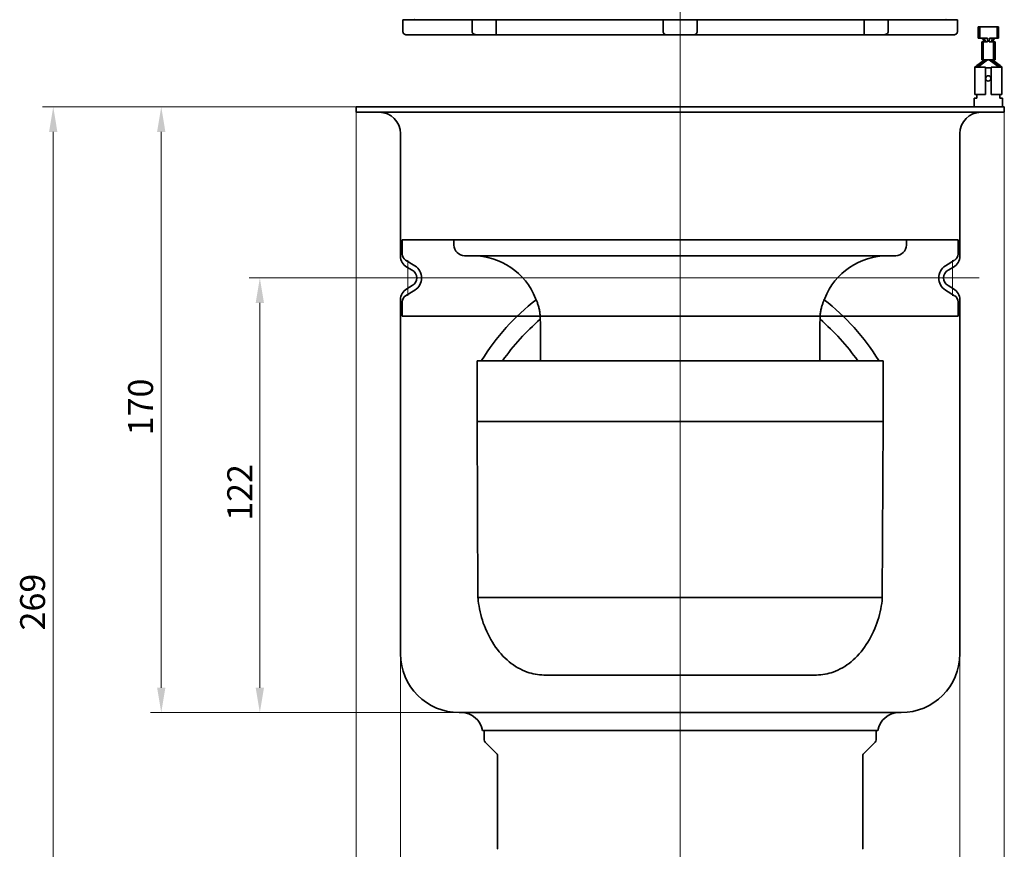
# Model space of a CAD drawing. Units: millimetres. Extents: x 114 to 711, y 65 to 797.
# Drawn here: x 114 to 390, y 330 to 563 of the extents above; entities that cross this region are included whole.
import ezdxf

# ---------------------------------------------------------------- set-up
doc = ezdxf.new("R2010")
doc.units = ezdxf.units.MM
doc.header["$PDSIZE"] = -1
for name, color, linetype, lineweight, true_color in [('Kóta (ISO)', 5, 'Continuous', 9, 0x0000ff), ('Osa (ISO)', 1, 'Continuous', 9, 0xff0000), ('Středová značka (ISO)', 1, 'Continuous', 9, 0xff0000)]:
    doc.layers.add(name, color=color, linetype=linetype, lineweight=lineweight, true_color=true_color)
doc.layers.add('Viditelná (ISO)', color=7, linetype='Continuous', lineweight=35)
doc.styles.add('Text poznámky (ISO)', font='tahoma.ttf')
doc.dimstyles.new('Výchozí (ISO)', dxfattribs={"dimscale": 2, "dimtxt": 3.5, "dimasz": 3.5, "dimexe": 1.5, "dimexo": 0, "dimgap": 1, "dimtad": 1, "dimrnd": 1e-08, "dimtxsty": 'Text poznámky (ISO)', "dimcen": 0.09, "dimdle": 10, "dimclrd": 256, "dimclre": 256, "dimclrt": 256, "dimazin": 2, "dimtfac": 1.001486, "dimtmove": 0, "dimatfit": 3, "dimfxl": 1, "dimtolj": 1, "dimlwd": -1, "dimlwe": -1, "dimarcsym": 0})

# ---------------------------------------------------------------- blocks, each defined once
blk = doc.blocks.new('*D89')
at = {"layer": 'Defpoints', "color": 0}
for p in [(208.06, 538.82), (153.38, 368.82), (237.06, 368.82)]:
    blk.add_point(p, dxfattribs=at)
at = {"layer": 'Kóta (ISO)'}
for p, q in [((208.06, 538.82), (150.38, 538.82)), ((153.38, 531.82), (153.38, 375.82)), ((237.06, 368.82), (150.38, 368.82))]:
    blk.add_line(p, q, dxfattribs=at)
for points in [[(154.54, 531.82), (152.21, 531.82), (153.38, 538.82)], [(152.21, 375.82), (154.54, 375.82), (153.38, 368.82)]]:
    blk.add_solid(points, dxfattribs=at)
at = {"layer": 'Kóta (ISO)', "insert": (144.08, 446.66), "char_height": 7, "attachment_point": 1, "rotation": 90, "style": 'Text poznámky (ISO)'}
blk.add_mtext('\\A1;170', dxfattribs=at)
blk = doc.blocks.new('*D91')
at = {"layer": 'Defpoints', "color": 0}
for p in [(220.56, 385.32), (377.56, 385.32), (377.56, 221.32)]:
    blk.add_point(p, dxfattribs=at)
at = {"layer": 'Kóta (ISO)'}
for p, q in [((220.56, 385.32), (220.56, 218.32)), ((377.56, 385.32), (377.56, 218.32)), ((227.56, 221.32), (370.56, 221.32))]:
    blk.add_line(p, q, dxfattribs=at)
for points in [[(227.56, 222.49), (227.56, 220.15), (220.56, 221.32)], [(370.56, 220.15), (370.56, 222.49), (377.56, 221.32)]]:
    blk.add_solid(points, dxfattribs=at)
at = {"layer": 'Kóta (ISO)', "insert": (288.1, 231.3), "char_height": 7, "attachment_point": 1, "style": 'Text poznámky (ISO)'}
blk.add_mtext('\\A1;Ø157', dxfattribs=at)
blk = doc.blocks.new('*D92')
at = {"layer": 'Defpoints', "color": 0}
for p in [(208.06, 537.32), (390.06, 537.32), (390.06, 194.07)]:
    blk.add_point(p, dxfattribs=at)
at = {"layer": 'Kóta (ISO)'}
for p, q in [((208.06, 537.32), (208.06, 191.07)), ((390.06, 537.32), (390.06, 191.07)), ((215.06, 194.07), (383.06, 194.07))]:
    blk.add_line(p, q, dxfattribs=at)
for points in [[(215.06, 195.24), (215.06, 192.9), (208.06, 194.07)], [(383.06, 192.9), (383.06, 195.24), (390.06, 194.07)]]:
    blk.add_solid(points, dxfattribs=at)
at = {"layer": 'Kóta (ISO)', "insert": (291.92, 203.39), "char_height": 7, "attachment_point": 1, "style": 'Text poznámky (ISO)'}
blk.add_mtext('\\A1;182', dxfattribs=at)
blk = doc.blocks.new('*D93')
at = {"layer": 'Defpoints', "color": 0}
for p in [(208.06, 538.82), (123.06, 269.82), (246.06, 269.82)]:
    blk.add_point(p, dxfattribs=at)
at = {"layer": 'Kóta (ISO)'}
for p, q in [((208.06, 538.82), (120.06, 538.82)), ((123.06, 531.82), (123.06, 276.82)), ((246.06, 269.82), (120.06, 269.82))]:
    blk.add_line(p, q, dxfattribs=at)
for points in [[(124.22, 531.82), (121.89, 531.82), (123.06, 538.82)], [(121.89, 276.82), (124.22, 276.82), (123.06, 269.82)]]:
    blk.add_solid(points, dxfattribs=at)
at = {"layer": 'Kóta (ISO)', "insert": (113.76, 391.9), "char_height": 7, "attachment_point": 1, "rotation": 90, "style": 'Text poznámky (ISO)'}
blk.add_mtext('\\A1;269', dxfattribs=at)
blk = doc.blocks.new('*D94')
at = {"layer": 'Defpoints', "color": 0}
for p in [(213.61, 490.82), (181.06, 368.82), (237.06, 368.82)]:
    blk.add_point(p, dxfattribs=at)
at = {"layer": 'Kóta (ISO)'}
for p, q in [((213.61, 490.82), (178.06, 490.82)), ((181.06, 483.82), (181.06, 375.82)), ((237.06, 368.82), (178.06, 368.82))]:
    blk.add_line(p, q, dxfattribs=at)
for points in [[(182.22, 483.82), (179.89, 483.82), (181.06, 490.82)], [(179.89, 375.82), (182.22, 375.82), (181.06, 368.82)]]:
    blk.add_solid(points, dxfattribs=at)
at = {"layer": 'Kóta (ISO)', "insert": (171.91, 422.68), "char_height": 7, "attachment_point": 1, "rotation": 90, "style": 'Text poznámky (ISO)'}
blk.add_mtext('\\A1;122', dxfattribs=at)

msp = doc.modelspace()

# ---------------------------------------------------------------- linework, layer by layer
at = {"layer": 'Osa (ISO)', "linetype": 'Continuous'}
for p, q in [((299.056, 263.348), (299.056, 797.236)), ((213.606, 490.821), (383.006, 490.821))]:
    msp.add_line(p, q, dxfattribs=at)
at = {"layer": 'Středová značka (ISO)', "linetype": 'Continuous'}
for p, q in [((222.606, 495.821), (222.606, 485.821)), ((375.506, 495.821), (375.506, 485.821))]:
    msp.add_line(p, q, dxfattribs=at)
at = {"layer": 'Viditelná (ISO)'}
for p, q in [((221.201, 563.301), (221.201, 560.051)), ((221.201, 563.301), (240.635, 563.301)), ((240.635, 563.301), (247.374, 563.301)), ((240.635, 560.051), (240.635, 563.301)), ((247.374, 563.301), (247.374, 560.051)), ((247.374, 563.301), (294.29, 563.301)), ((294.29, 563.301), (303.821, 563.301)), ((294.29, 560.051), (294.29, 563.301)), ((303.821, 563.301), (303.821, 560.051)), ((303.821, 563.301), (350.737, 563.301)), ((350.737, 563.301), (357.476, 563.301)), ((350.737, 560.051), (350.737, 563.301)), ((357.476, 563.301), (357.476, 560.051)), ((357.476, 563.301), (376.91, 563.301)), ((376.91, 560.051), (376.91, 563.301)), ((382.756, 561.321), (383.148, 561.321)), ((382.756, 558.121), (382.756, 561.321)), ((383.148, 561.321), (383.789, 561.321)), ((383.148, 558.121), (383.148, 561.321)), ((383.789, 561.321), (387.422, 561.321)), ((387.422, 561.321), (388.063, 561.321)), ((388.063, 561.321), (388.456, 561.321)), ((388.063, 558.121), (388.063, 561.321)), ((388.456, 558.121), (388.456, 561.321)), ((222.152, 559.051), (241.95, 559.051)), ((247.403, 559.051), (241.95, 559.051)), ((247.403, 559.051), (295.199, 559.051)), ((302.912, 559.051), (295.199, 559.051)), ((302.912, 559.051), (350.708, 559.051)), ((356.161, 559.051), (350.708, 559.051)), ((356.161, 559.051), (375.959, 559.051)), ((382.756, 558.121), (383.148, 558.121)), ((383.148, 558.121), (383.789, 558.121)), ((383.756, 557.121), (384.144, 557.121)), ((383.756, 552.021), (383.756, 557.121)), ((383.789, 558.121), (384.058, 558.121)), ((384.058, 558.121), (384.058, 558.121)), ((384.059, 558.121), (385.357, 558.121)), ((384.144, 557.121), (384.801, 557.121)), ((384.144, 552.021), (384.144, 557.121)), ((384.801, 557.121), (384.926, 557.121)), ((385.366, 557.121), (385.357, 558.121)), ((385.845, 557.121), (385.854, 558.121)), ((385.854, 558.121), (387.152, 558.121)), ((386.285, 557.121), (386.41, 557.121)), ((387.067, 557.121), (386.41, 557.121)), ((387.067, 552.021), (387.067, 557.121)), ((387.067, 557.121), (387.456, 557.121)), ((387.153, 558.121), (387.422, 558.121)), ((387.153, 558.121), (387.153, 558.121)), ((387.422, 558.121), (388.063, 558.121)), ((387.456, 552.021), (387.456, 557.121)), ((388.063, 558.121), (388.456, 558.121)), ((382.362, 550.428), (384.001, 551.628)), ((382.606, 550.021), (385.366, 552.021)), ((383.756, 552.021), (384.144, 552.021)), ((384.144, 552.021), (384.853, 552.021)), ((384.853, 552.021), (384.926, 552.021)), ((384.926, 552.021), (385.366, 552.021)), ((385.366, 552.021), (385.606, 552.021)), ((385.606, 552.021), (385.845, 552.021)), ((385.845, 552.021), (386.285, 552.021)), ((388.606, 550.021), (385.845, 552.021)), ((386.285, 552.021), (386.358, 552.021)), ((386.358, 552.021), (387.067, 552.021)), ((387.067, 552.021), (387.456, 552.021)), ((387.21, 551.628), (388.849, 550.428)), ((381.806, 550.021), (384.806, 550.021)), ((381.806, 542.321), (381.806, 550.021)), ((384.806, 542.321), (384.806, 550.021)), ((384.806, 549.821), (386.406, 549.821)), ((386.406, 542.321), (386.406, 550.021)), ((386.406, 550.021), (389.406, 550.021)), ((389.406, 542.321), (389.406, 550.021)), ((381.806, 542.321), (384.806, 542.321)), ((382.306, 542.321), (382.306, 541.321)), ((386.406, 542.321), (389.406, 542.321)), ((388.806, 541.321), (388.806, 542.321)), ((382.306, 541.321), (381.556, 541.321)), ((381.556, 540.321), (381.556, 541.321)), ((381.556, 540.321), (381.556, 538.821)), ((389.556, 541.321), (388.806, 541.321)), ((389.556, 541.321), (389.556, 540.321)), ((389.556, 538.821), (389.556, 540.321)), ((390.056, 538.821), (208.056, 538.821)), ((208.056, 537.321), (208.056, 538.821)), ((390.056, 537.321), (208.056, 537.321)), ((390.056, 537.321), (390.056, 538.821)), ((220.556, 496.912), (220.556, 531.321)), ((377.556, 496.912), (377.556, 531.321)), ((221.056, 497.53), (221.056, 501.549)), ((221.236, 501.549), (221.056, 501.549)), ((229.013, 501.549), (221.236, 501.549)), ((234.309, 501.549), (229.013, 501.549)), ((255.559, 501.549), (234.309, 501.549)), ((362.556, 501.549), (235.556, 501.549)), ((235.556, 500.049), (235.556, 501.549)), ((264.732, 501.549), (255.559, 501.549)), ((293.76, 501.549), (264.732, 501.549)), ((304.352, 501.549), (293.76, 501.549)), ((333.379, 501.549), (304.352, 501.549)), ((342.552, 501.549), (333.379, 501.549)), ((363.802, 501.549), (342.552, 501.549)), ((362.556, 500.049), (362.556, 501.549)), ((369.098, 501.549), (363.802, 501.549)), ((376.876, 501.549), (369.098, 501.549)), ((377.056, 501.549), (376.876, 501.549)), ((377.056, 497.53), (377.056, 501.549)), ((224.583, 494.209), (221.992, 495.836)), ((359.556, 497.049), (238.556, 497.049)), ((373.528, 494.209), (376.119, 495.836)), ((223.856, 492.986), (222.306, 493.881)), ((374.256, 492.986), (375.806, 493.881)), ((224.583, 487.434), (221.992, 485.807)), ((223.856, 488.656), (222.306, 487.761)), ((373.528, 487.434), (376.119, 485.807)), ((374.256, 488.656), (375.806, 487.761)), ((220.556, 385.321), (220.556, 484.73)), ((221.056, 480.093), (221.056, 484.113)), ((377.056, 480.093), (377.056, 484.113)), ((377.556, 385.321), (377.556, 484.73)), ((221.236, 480.093), (221.056, 480.093)), ((229.013, 480.093), (221.236, 480.093)), ((234.309, 480.093), (229.013, 480.093)), ((255.559, 480.093), (234.309, 480.093)), ((264.732, 480.093), (255.559, 480.093)), ((293.76, 480.093), (264.732, 480.093)), ((304.352, 480.093), (293.76, 480.093)), ((333.379, 480.093), (304.352, 480.093)), ((342.552, 480.093), (333.379, 480.093)), ((363.802, 480.093), (342.552, 480.093)), ((369.098, 480.093), (363.802, 480.093)), ((376.876, 480.093), (369.098, 480.093)), ((377.056, 480.093), (376.876, 480.093)), ((259.806, 467.549), (259.806, 478.049)), ((338.306, 467.549), (338.306, 478.049)), ((242.1, 467.549), (242.1, 465.049)), ((356.011, 467.549), (242.1, 467.549)), ((356.011, 465.049), (356.011, 467.549)), ((242.056, 450.549), (242.056, 462.799)), ((356.056, 450.549), (356.056, 462.799)), ((356.056, 450.549), (242.056, 450.549)), ((242.3, 401.107), (242.078, 450.549)), ((355.811, 401.107), (356.033, 450.549)), ((355.811, 401.107), (242.3, 401.107)), ((299.056, 379.339), (261.673, 379.339)), ((336.438, 379.339), (299.056, 379.339)), ((361.056, 368.821), (237.056, 368.821)), ((354.556, 363.821), (243.556, 363.821)), ((244.056, 363.821), (244.056, 361.221)), ((354.056, 363.821), (354.056, 361.221)), ((247.661, 357.167), (244.345, 360.518)), ((350.45, 357.167), (353.766, 360.518)), ((247.806, 356.816), (247.806, 330.816)), ((350.306, 356.816), (350.306, 330.816))]:
    msp.add_line(p, q, dxfattribs=at)
msp.add_circle((385.556, 546.821), 0.75, dxfattribs=at)
for centre, radius, start, end in [((224.256, 563.701), 0.4, 270, 322.43567), ((373.856, 563.701), 0.4, 217.56433, 270), ((214.556, 531.321), 6, 0, 90), ((383.556, 531.321), 6, 90, 180), ((238.556, 500.049), 3, 180, 270), ((359.556, 500.049), 3, 270, 0), ((224.056, 496.912), 3.5, 180, 240), ((223.056, 497.53), 2, 180, 237.86987), ((240.806, 478.049), 19, 21.60663, 90), ((357.306, 478.049), 19, 90, 158.39337), ((374.056, 496.912), 3.5, 300, 0), ((375.056, 497.53), 2, 302.13013, 0), ((222.606, 490.821), 2.5, 300, 60), ((222.456, 490.821), 4, 302.13013, 57.86987), ((375.656, 490.821), 4, 122.13013, 237.86987), ((375.506, 490.821), 2.5, 120, 240), ((224.056, 484.73), 3.5, 120, 180), ((374.056, 484.73), 3.5, 0, 60), ((223.056, 484.113), 2, 122.13013, 180), ((299.056, 432.922), 65.7, 127.97894, 148.05474), ((299.056, 432.922), 65.7, 31.94526, 52.02106), ((375.056, 484.113), 2, 0, 57.86987), ((299.056, 432.922), 60.7, 130.30563, 145.21771), ((240.806, 478.049), 19, 0, 2.49939), ((357.306, 478.049), 19, 177.50061, 180), ((299.056, 432.922), 60.7, 34.78229, 49.69437), ((237.056, 385.321), 16.5, 180, 270), ((361.056, 385.321), 16.5, 270, 0), ((237.639, 362.821), 6, 9.59407, 90), ((360.472, 362.821), 6, 90, 170.40593), ((245.056, 361.221), 1, 180, 224.70513), ((353.056, 361.221), 1, 315.29487, 0), ((247.306, 356.816), 0.5, 0, 44.70513), ((350.806, 356.816), 0.5, 135.29487, 180), ((247.306, 330.816), 0.5, 315.29487, 0), ((350.806, 330.816), 0.5, 180, 224.70513)]:
    msp.add_arc(centre, radius, start, end, dxfattribs=at)
for centre, major_axis, ratio, start_param, end_param in [((359.126, 561.661), (25.977, -7.611), 0.3094527, 0.3471106, 0.3571068), ((304.212, 571.361), (81.378, -17.277), 0.187727, 0.1876815, 0.1906981), ((466.672, 571.304), (81.051, 17.22), 0.1880826, 2.950488, 2.9535108), ((412.755, 561.777), (26.649, 7.725), 0.3063589, 2.7896606, 2.7995265)]:
    msp.add_ellipse(centre, major_axis=major_axis, ratio=ratio, start_param=start_param, end_param=end_param, dxfattribs=at)
for points, knots in [([(221.201, 560.051), (221.201, 559.946), (221.217, 559.843), (221.278, 559.644), (221.324, 559.551), (221.451, 559.365), (221.541, 559.276), (221.767, 559.125), (221.907, 559.073), (222.085, 559.053), (222.119, 559.051), (222.152, 559.051)], [-0.33216344, -0.33216344, -0.33216344, -0.33216344, -0.30305701, -0.30305701, -0.27285637, -0.27285637, -0.2343876, -0.2343876, -0.18871826, -0.18871826, -0.17795205, -0.17795205, -0.17795205, -0.17795205]), ([(241.95, 559.051), (241.878, 559.051), (241.806, 559.055), (241.543, 559.083), (241.369, 559.131), (241.094, 559.264), (240.98, 559.343), (240.805, 559.528), (240.74, 559.625), (240.656, 559.835), (240.635, 559.942), (240.635, 560.051)], [-0.17733227, -0.17733227, -0.17733227, -0.17733227, -0.15882286, -0.15882286, -0.10900721, -0.10900721, -0.06775611, -0.06775611, -0.03271752, -0.03271752, 0, 0, 0, 0]), ([(247.374, 560.051), (247.374, 559.947), (247.377, 559.844), (247.386, 559.645), (247.393, 559.552), (247.408, 559.367), (247.417, 559.277), (247.428, 559.126), (247.428, 559.074), (247.412, 559.053), (247.408, 559.051), (247.403, 559.051)], [-0.33203059, -0.33203059, -0.33203059, -0.33203059, -0.30304343, -0.30304343, -0.27294854, -0.27294854, -0.2345403, -0.2345403, -0.18894127, -0.18894127, -0.17795017, -0.17795017, -0.17795017, -0.17795017]), ([(295.199, 559.051), (295.143, 559.051), (295.089, 559.055), (294.893, 559.083), (294.771, 559.132), (294.583, 559.264), (294.508, 559.343), (294.396, 559.528), (294.356, 559.626), (294.303, 559.835), (294.29, 559.942), (294.29, 560.051)], [-0.17732435, -0.17732435, -0.17732435, -0.17732435, -0.15866098, -0.15866098, -0.1089425, -0.1089425, -0.0677363, -0.0677363, -0.03271464, -0.03271464, 0, 0, 0, 0]), ([(303.821, 560.051), (303.821, 559.946), (303.809, 559.843), (303.761, 559.644), (303.725, 559.551), (303.62, 559.365), (303.543, 559.276), (303.332, 559.125), (303.193, 559.073), (302.991, 559.053), (302.952, 559.051), (302.912, 559.051)], [-0.33216344, -0.33216344, -0.33216344, -0.33216344, -0.30305701, -0.30305701, -0.27285637, -0.27285637, -0.2343876, -0.2343876, -0.18871826, -0.18871826, -0.17795205, -0.17795205, -0.17795205, -0.17795205]), ([(350.708, 559.051), (350.701, 559.051), (350.696, 559.055), (350.683, 559.083), (350.683, 559.131), (350.693, 559.264), (350.701, 559.343), (350.716, 559.528), (350.724, 559.625), (350.734, 559.835), (350.737, 559.942), (350.737, 560.051)], [-0.17733227, -0.17733227, -0.17733227, -0.17733227, -0.15882286, -0.15882286, -0.10900721, -0.10900721, -0.06775611, -0.06775611, -0.03271752, -0.03271752, 0, 0, 0, 0]), ([(357.476, 560.051), (357.476, 559.947), (357.457, 559.844), (357.38, 559.645), (357.323, 559.552), (357.159, 559.367), (357.042, 559.277), (356.733, 559.126), (356.537, 559.074), (356.267, 559.053), (356.214, 559.051), (356.161, 559.051)], [-0.33203059, -0.33203059, -0.33203059, -0.33203059, -0.30304343, -0.30304343, -0.27294854, -0.27294854, -0.2345403, -0.2345403, -0.18894127, -0.18894127, -0.17795017, -0.17795017, -0.17795017, -0.17795017]), ([(375.959, 559.051), (376.006, 559.051), (376.053, 559.055), (376.23, 559.083), (376.353, 559.132), (376.554, 559.264), (376.64, 559.343), (376.775, 559.528), (376.826, 559.626), (376.893, 559.835), (376.91, 559.942), (376.91, 560.051)], [-0.17732435, -0.17732435, -0.17732435, -0.17732435, -0.15866098, -0.15866098, -0.1089425, -0.1089425, -0.0677363, -0.0677363, -0.03271464, -0.03271464, 0, 0, 0, 0]), ([(384.233, 557.438), (384.218, 557.474), (384.201, 557.515), (384.156, 557.609), (384.128, 557.663), (384.052, 557.783), (384.006, 557.843), (383.901, 557.956), (383.839, 558.007), (383.749, 558.067), (383.717, 558.085), (383.67, 558.105), (383.654, 558.111), (383.631, 558.117), (383.623, 558.119), (383.61, 558.121), (383.603, 558.121), (383.598, 558.121)], [-0.11701232, -0.11701232, -0.11701232, -0.11701232, -0.09974069, -0.09974069, -0.08000323, -0.08000323, -0.05736136, -0.05736136, -0.03104979, -0.03104979, -0.01654033, -0.01654033, -0.0081526, -0.0081526, -0.00393832, -0.00393832, -0.00004076, -0.00004076, -0.00004076, -0.00004076]), ([(384.059, 558.121), (384.074, 558.121), (384.092, 558.119), (384.133, 558.11), (384.157, 558.102), (384.224, 558.076), (384.268, 558.054), (384.37, 557.989), (384.43, 557.94), (384.524, 557.838), (384.561, 557.787), (384.613, 557.687), (384.63, 557.642), (384.65, 557.568), (384.656, 557.539), (384.666, 557.485), (384.669, 557.461), (384.672, 557.438)], [-0.11498888, -0.11498888, -0.11498888, -0.11498888, -0.10635068, -0.10635068, -0.09542172, -0.09542172, -0.07742174, -0.07742174, -0.05280915, -0.05280915, -0.03373196, -0.03373196, -0.0192072, -0.0192072, -0.00952813, -0.00952813, -0.00003474, -0.00003474, -0.00003474, -0.00003474]), ([(384.288, 557.34), (384.277, 557.356), (384.267, 557.372), (384.249, 557.405), (384.24, 557.422), (384.233, 557.438)], [-0.01499626, -0.01499626, -0.01499626, -0.01499626, -0.007473826, -0.007473826, -0.000031824, -0.000031824, -0.000031824, -0.000031824]), ([(384.389, 557.121), (384.395, 557.121), (384.399, 557.123), (384.404, 557.132), (384.404, 557.141), (384.397, 557.164), (384.391, 557.177), (384.375, 557.207), (384.366, 557.222), (384.355, 557.238)], [-0.032366401, -0.032366401, -0.032366401, -0.032366401, -0.02555177, -0.02555177, -0.016147619, -0.016147619, -0.007587638, -0.007587638, -0.000001, -0.000001, -0.000001, -0.000001]), ([(384.672, 557.438), (384.675, 557.414), (384.682, 557.389), (384.701, 557.341), (384.714, 557.317), (384.73, 557.293)], [-0.021458243, -0.021458243, -0.021458243, -0.021458243, -0.010957276, -0.010957276, -0.000001, -0.000001, -0.000001, -0.000001]), ([(384.767, 557.238), (384.778, 557.222), (384.787, 557.207), (384.803, 557.177), (384.809, 557.163), (384.816, 557.14), (384.816, 557.132), (384.811, 557.123), (384.807, 557.121), (384.801, 557.121)], [-0.032357048, -0.032357048, -0.032357048, -0.032357048, -0.024731459, -0.024731459, -0.016062817, -0.016062817, -0.006707284, -0.006707284, -0.000001, -0.000001, -0.000001, -0.000001]), ([(384.926, 557.121), (384.94, 557.121), (384.96, 557.121), (385.014, 557.121), (385.047, 557.121), (385.123, 557.121), (385.166, 557.122), (385.237, 557.122), (385.262, 557.122), (385.322, 557.122), (385.35, 557.121), (385.366, 557.121)], [-0.031048558, -0.031048558, -0.031048558, -0.031048558, -0.023632481, -0.023632481, -0.016196702, -0.016196702, -0.008774397, -0.008774397, -0.005054714, -0.005054714, -0.000001, -0.000001, -0.000001, -0.000001]), ([(385.845, 557.121), (385.861, 557.121), (385.889, 557.122), (385.949, 557.122), (385.974, 557.122), (386.045, 557.122), (386.088, 557.121), (386.165, 557.121), (386.197, 557.121), (386.251, 557.121), (386.271, 557.121), (386.285, 557.121)], [-0.071794543, -0.071794543, -0.071794543, -0.071794543, -0.06010847, -0.06010847, -0.051507174, -0.051507174, -0.034344036, -0.034344036, -0.01714974, -0.01714974, -0.000001, -0.000001, -0.000001, -0.000001]), ([(386.41, 557.121), (386.404, 557.121), (386.4, 557.123), (386.395, 557.132), (386.395, 557.141), (386.402, 557.164), (386.408, 557.178), (386.424, 557.207), (386.434, 557.222), (386.444, 557.238)], [-0.032381612, -0.032381612, -0.032381612, -0.032381612, -0.025620456, -0.025620456, -0.016157077, -0.016157077, -0.007569815, -0.007569815, -0.000001, -0.000001, -0.000001, -0.000001]), ([(386.481, 557.293), (386.497, 557.317), (386.51, 557.341), (386.529, 557.389), (386.536, 557.414), (386.539, 557.438)], [-0.02149069, -0.02149069, -0.02149069, -0.02149069, -0.010539331, -0.010539331, -0.000041957, -0.000041957, -0.000041957, -0.000041957]), ([(386.539, 557.438), (386.542, 557.461), (386.545, 557.485), (386.555, 557.539), (386.561, 557.568), (386.581, 557.642), (386.598, 557.686), (386.649, 557.786), (386.686, 557.837), (386.78, 557.94), (386.84, 557.988), (386.942, 558.053), (386.986, 558.076), (387.053, 558.102), (387.078, 558.11), (387.119, 558.119), (387.137, 558.121), (387.153, 558.121)], [-0.11542771, -0.11542771, -0.11542771, -0.11542771, -0.105923, -0.105923, -0.0962355, -0.0962355, -0.08166765, -0.08166765, -0.06254743, -0.06254743, -0.03789884, -0.03789884, -0.01977082, -0.01977082, -0.00874037, -0.00874037, -0.00003554, -0.00003554, -0.00003554, -0.00003554]), ([(386.856, 557.238), (386.845, 557.222), (386.836, 557.207), (386.82, 557.177), (386.814, 557.163), (386.807, 557.14), (386.807, 557.132), (386.812, 557.123), (386.816, 557.121), (386.822, 557.121)], [-0.032342465, -0.032342465, -0.032342465, -0.032342465, -0.024698392, -0.024698392, -0.016057321, -0.016057321, -0.006759785, -0.006759785, -0.000001, -0.000001, -0.000001, -0.000001]), ([(386.978, 557.438), (386.971, 557.422), (386.963, 557.405), (386.944, 557.372), (386.934, 557.356), (386.923, 557.34)], [-0.014966449, -0.014966449, -0.014966449, -0.014966449, -0.007523943, -0.007523943, -0.000001, -0.000001, -0.000001, -0.000001]), ([(387.613, 558.121), (387.608, 558.121), (387.601, 558.121), (387.588, 558.119), (387.581, 558.117), (387.558, 558.111), (387.541, 558.105), (387.495, 558.085), (387.463, 558.068), (387.373, 558.008), (387.312, 557.957), (387.206, 557.845), (387.16, 557.785), (387.084, 557.665), (387.055, 557.61), (387.011, 557.515), (386.993, 557.474), (386.978, 557.438)], [-0.10608278, -0.10608278, -0.10608278, -0.10608278, -0.10256838, -0.10256838, -0.09876516, -0.09876516, -0.09120674, -0.09120674, -0.07811846, -0.07811846, -0.05437029, -0.05437029, -0.0338082, -0.0338082, -0.01577334, -0.01577334, -0.00001726, -0.00001726, -0.00001726, -0.00001726]), ([(381.806, 550.021), (381.806, 550.021), (381.809, 550.024), (381.825, 550.036), (381.837, 550.045), (381.878, 550.076), (381.916, 550.104), (382.024, 550.183), (382.1, 550.238), (382.213, 550.32), (382.245, 550.343), (382.291, 550.377), (382.307, 550.388), (382.335, 550.409), (382.349, 550.419), (382.362, 550.428)], [-0.102062, -0.102062, -0.102062, -0.102062, -0.09025615, -0.09025615, -0.07703944, -0.07703944, -0.05342084, -0.05342084, -0.02233763, -0.02233763, -0.01063231, -0.01063231, -0.00493718, -0.00493718, -0.000001, -0.000001, -0.000001, -0.000001]), ([(382.614, 550.322), (382.571, 550.29), (382.528, 550.259), (382.424, 550.183), (382.369, 550.143), (382.287, 550.082), (382.257, 550.061), (382.227, 550.038), (382.219, 550.031), (382.208, 550.023), (382.206, 550.021), (382.206, 550.021)], [-0.057984846, -0.057984846, -0.057984846, -0.057984846, -0.046406082, -0.046406082, -0.029076115, -0.029076115, -0.014492152, -0.014492152, -0.00701235, -0.00701235, -0.000001, -0.000001, -0.000001, -0.000001]), ([(382.761, 550.428), (382.735, 550.41), (382.71, 550.391), (382.686, 550.374), (382.661, 550.356), (382.638, 550.339), (382.614, 550.322)], [0, 0, 0, 0, 0.5, 0.5, 0.5, 1, 1, 1, 1]), ([(384.001, 551.628), (384.015, 551.639), (384.029, 551.649), (384.057, 551.67), (384.073, 551.681), (384.119, 551.716), (384.149, 551.739), (384.246, 551.815), (384.304, 551.862), (384.383, 551.932), (384.408, 551.957), (384.438, 551.991), (384.447, 552.003), (384.451, 552.018), (384.448, 552.021), (384.441, 552.021)], [-0.067085638, -0.067085638, -0.067085638, -0.067085638, -0.063531842, -0.063531842, -0.05957862, -0.05957862, -0.051463052, -0.051463052, -0.033260005, -0.033260005, -0.019702113, -0.019702113, -0.009461803, -0.009461803, -0.000001, -0.000001, -0.000001, -0.000001]), ([(384.732, 551.878), (384.729, 551.876), (384.726, 551.873), (384.678, 551.833), (384.629, 551.793), (384.552, 551.732), (384.524, 551.711), (384.482, 551.679), (384.468, 551.669), (384.44, 551.648), (384.426, 551.638), (384.413, 551.628)], [-0.041978457, -0.041978457, -0.041978457, -0.041978457, -0.040639413, -0.040639413, -0.020917462, -0.020917462, -0.01038294, -0.01038294, -0.00503489, -0.00503489, -0.000001, -0.000001, -0.000001, -0.000001]), ([(384.853, 552.021), (384.86, 552.021), (384.863, 552.018), (384.86, 552.006), (384.853, 551.996), (384.832, 551.971), (384.819, 551.957), (384.782, 551.922), (384.758, 551.901), (384.732, 551.878)], [-0.038773217, -0.038773217, -0.038773217, -0.038773217, -0.030057698, -0.030057698, -0.020655507, -0.020655507, -0.011707785, -0.011707785, -0.000001, -0.000001, -0.000001, -0.000001]), ([(386.479, 551.878), (386.454, 551.9), (386.43, 551.921), (386.394, 551.955), (386.381, 551.969), (386.359, 551.994), (386.351, 552.005), (386.349, 552.018), (386.352, 552.021), (386.358, 552.021)], [-0.038664096, -0.038664096, -0.038664096, -0.038664096, -0.027328944, -0.027328944, -0.018617077, -0.018617077, -0.008597838, -0.008597838, -0.000001, -0.000001, -0.000001, -0.000001]), ([(386.798, 551.628), (386.785, 551.638), (386.771, 551.648), (386.743, 551.669), (386.729, 551.679), (386.687, 551.711), (386.659, 551.732), (386.582, 551.793), (386.533, 551.833), (386.485, 551.873), (386.482, 551.876), (386.479, 551.878)], [-0.041857819, -0.041857819, -0.041857819, -0.041857819, -0.036833095, -0.036833095, -0.031494532, -0.031494532, -0.020977986, -0.020977986, -0.001294245, -0.001294245, -0.000001, -0.000001, -0.000001, -0.000001]), ([(386.77, 552.021), (386.763, 552.021), (386.76, 552.018), (386.764, 552.004), (386.772, 551.992), (386.801, 551.959), (386.826, 551.935), (386.903, 551.865), (386.962, 551.817), (387.06, 551.741), (387.091, 551.717), (387.138, 551.682), (387.153, 551.67), (387.182, 551.649), (387.196, 551.639), (387.21, 551.628)], [-0.09644242, -0.09644242, -0.09644242, -0.09644242, -0.083220843, -0.083220843, -0.068554116, -0.068554116, -0.049287055, -0.049287055, -0.022724513, -0.022724513, -0.010897694, -0.010897694, -0.005154653, -0.005154653, -0.000001, -0.000001, -0.000001, -0.000001]), ([(388.597, 550.322), (388.573, 550.339), (388.55, 550.356), (388.525, 550.374), (388.501, 550.392), (388.476, 550.41), (388.45, 550.428)], [0, 0, 0, 0, 0.5, 0.5, 0.5, 1, 1, 1, 1]), ([(389.006, 550.021), (389.006, 550.021), (389.003, 550.023), (388.994, 550.03), (388.987, 550.036), (388.96, 550.056), (388.933, 550.076), (388.852, 550.136), (388.795, 550.178), (388.687, 550.257), (388.642, 550.289), (388.597, 550.322)], [-0.081303874, -0.081303874, -0.081303874, -0.081303874, -0.072047116, -0.072047116, -0.062257108, -0.062257108, -0.042445899, -0.042445899, -0.016875977, -0.016875977, -0.000001, -0.000001, -0.000001, -0.000001]), ([(388.849, 550.428), (388.863, 550.419), (388.876, 550.409), (388.905, 550.388), (388.92, 550.377), (388.967, 550.342), (388.999, 550.319), (389.113, 550.237), (389.189, 550.181), (389.297, 550.102), (389.334, 550.075), (389.375, 550.044), (389.387, 550.035), (389.402, 550.024), (389.406, 550.021), (389.406, 550.021)], [-0.072004558, -0.072004558, -0.072004558, -0.072004558, -0.068503366, -0.068503366, -0.064457608, -0.064457608, -0.056157556, -0.056157556, -0.034011954, -0.034011954, -0.017468458, -0.017468458, -0.0082524, -0.0082524, -0.000001, -0.000001, -0.000001, -0.000001]), ([(258.47, 485.046), (258.47, 485.046), (258.501, 484.982), (258.617, 484.73), (258.701, 484.543), (258.901, 484.052), (259.016, 483.749), (259.23, 483.093), (259.328, 482.752), (259.501, 482.039), (259.573, 481.672), (259.69, 480.922), (259.73, 480.545), (259.779, 479.873), (259.787, 479.579), (259.792, 479.157), (259.79, 479.014), (259.788, 478.898), (259.788, 478.878), (259.788, 478.878)], [-1.94567626, -1.94567626, -1.94567626, -1.94567626, -1.83295146, -1.83295146, -1.71917317, -1.71917317, -1.60105814, -1.60105814, -1.49212711, -1.49212711, -1.38053711, -1.38053711, -1.25719616, -1.25719616, -1.13479732, -1.13479732, -1.02928256, -1.02928256, -0.97283385, -0.97283385, -0.97283385, -0.97283385]), ([(338.324, 478.878), (338.324, 478.878), (338.323, 478.891), (338.322, 478.983), (338.319, 479.124), (338.323, 479.555), (338.332, 479.863), (338.382, 480.552), (338.422, 480.929), (338.539, 481.679), (338.612, 482.046), (338.785, 482.759), (338.883, 483.099), (339.088, 483.725), (339.192, 484.003), (339.391, 484.499), (339.481, 484.701), (339.607, 484.976), (339.641, 485.046), (339.641, 485.046)], [-0.97283385, -0.97283385, -0.97283385, -0.97283385, -0.9266529, -0.9266529, -0.81610299, -0.81610299, -0.68763292, -0.68763292, -0.5643795, -0.5643795, -0.45284406, -0.45284406, -0.34388826, -0.34388826, -0.23620247, -0.23620247, -0.11797975, -0.11797975, 0, 0, 0, 0]), ([(243.306, 467.685), (243.306, 467.677), (243.306, 467.665), (243.306, 467.614), (243.306, 467.583), (243.306, 467.548)], [0, 0, 0, 0, 0.034763645, 0.034763645, 0.057630873, 0.057630873, 0.057630873, 0.057630873]), ([(354.806, 467.548), (354.806, 467.583), (354.806, 467.614), (354.806, 467.665), (354.806, 467.677), (354.806, 467.685)], [2.356696931, 2.356696931, 2.356696931, 2.356696931, 2.379564158, 2.379564158, 2.414327804, 2.414327804, 2.414327804, 2.414327804]), ([(242.1, 465.049), (242.1, 464.767), (242.098, 464.465), (242.089, 463.911), (242.083, 463.658), (242.072, 463.258), (242.066, 463.085), (242.058, 462.856), (242.056, 462.799), (242.056, 462.799)], [-0.67811161, -0.67811161, -0.67811161, -0.67811161, -0.59334766, -0.59334766, -0.5085837, -0.5085837, -0.42381975, -0.42381975, -0.3390558, -0.3390558, -0.3390558, -0.3390558]), ([(356.056, 462.799), (356.056, 462.799), (356.053, 462.856), (356.045, 463.085), (356.039, 463.258), (356.028, 463.658), (356.022, 463.911), (356.013, 464.465), (356.011, 464.767), (356.011, 465.049)], [0.3390558, 0.3390558, 0.3390558, 0.3390558, 0.42381975, 0.42381975, 0.5085837, 0.5085837, 0.59334766, 0.59334766, 0.67811161, 0.67811161, 0.67811161, 0.67811161]), ([(242.3, 401.107), (242.296, 400.815), (242.334, 400.531), (242.614, 398.24), (243.038, 396.075), (244.553, 391.863), (245.575, 389.772), (248.01, 386.055), (249.439, 384.42), (252.586, 381.847), (254.282, 380.876), (257.573, 379.671), (259.195, 379.44), (261.096, 379.35), (261.382, 379.339), (261.673, 379.339)], [0, 0, 0, 0, 0.01245717, 0.01245717, 0.09680048, 0.09680048, 0.18114379, 0.18114379, 0.26548711, 0.26548711, 0.34441696, 0.34441696, 0.40999053, 0.40999053, 0.42171657, 0.42171657, 0.42171657, 0.42171657]), ([(355.811, 401.107), (355.816, 400.815), (355.777, 400.531), (355.497, 398.24), (355.073, 396.075), (353.558, 391.863), (352.537, 389.772), (350.101, 386.055), (348.672, 384.42), (345.525, 381.847), (343.829, 380.876), (340.538, 379.671), (338.916, 379.44), (337.015, 379.35), (336.729, 379.339), (336.438, 379.339)], [0, 0, 0, 0, 0.01245717, 0.01245717, 0.09680048, 0.09680048, 0.18114379, 0.18114379, 0.26548711, 0.26548711, 0.34441696, 0.34441696, 0.40999053, 0.40999053, 0.42171657, 0.42171657, 0.42171657, 0.42171657])]:
    msp.add_open_spline(points, degree=3, knots=knots, dxfattribs=at)
for points in [[(384.413, 551.628), (384.223, 551.491), (383.847, 551.219), (383.296, 550.819), (382.938, 550.558), (382.761, 550.428)], [(388.45, 550.428), (388.273, 550.558), (387.915, 550.819), (387.364, 551.219), (386.988, 551.491), (386.798, 551.628)]]:
    msp.add_open_spline(points, degree=3, dxfattribs=at)

# ---------------------------------------------------------------- dimensions: what is measured, and where the dimension line sits
at = {"layer": 'Kóta (ISO)'}
for base, p1, p2, angle, picture, middle in [((123.056, 269.821), (208.056, 538.821), (246.056, 269.821), 270, '*D93', (123.056, 399.327)), ((153.376, 368.821), (208.056, 538.821), (237.056, 368.821), 270, '*D89', (153.376, 453.821)), ((390.056, 194.071), (208.056, 537.321), (390.056, 537.321), 180, '*D92', (299.056, 194.071)), ((181.056, 368.821), (213.606, 490.821), (237.056, 368.821), 90, '*D94', (181.056, 429.821))]:
    dim = msp.add_linear_dim(base=base, p1=p1, p2=p2, angle=angle, dimstyle='Výchozí (ISO)', override={"dimdec": 2, "dimtp": 0, "dimtm": 0, "dimtdec": 2, "dimtofl": 0, "dimatfit": 1}, dxfattribs=at)
    dim.commit()
    dim.dimension.update_dxf_attribs({"geometry": picture, "text_midpoint": middle, "dimtype": 160})
dim = msp.add_linear_dim(base=(377.556, 221.321), p1=(220.556, 385.321), p2=(377.556, 385.321), text='Ø<>', dimstyle='Výchozí (ISO)', override={"dimdec": 2, "dimtp": 0, "dimtm": 0, "dimtdec": 2, "dimtofl": 0, "dimatfit": 1}, dxfattribs=at)
dim.commit()
dim.dimension.update_dxf_attribs({"geometry": '*D91', "text_midpoint": (299.056, 221.321), "dimtype": 160})

doc.saveas('drawing.dxf')
